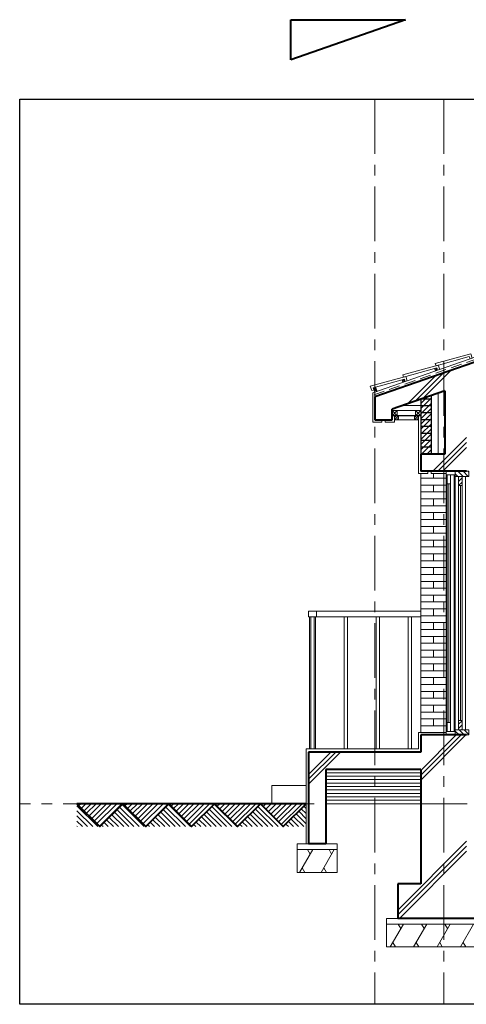
# Model space of a CAD drawing. Units: millimetres. Extents: x 689 to 150674, y -6094 to 20682.
# Drawn here: x 101530 to 105427, y 10445 to 19035 of the extents above; entities that cross this region are included whole.
import ezdxf

# ---------------------------------------------------------------- set-up
doc = ezdxf.new("R2010")
doc.units = ezdxf.units.MM
doc.linetypes.add('CENTER', pattern=[50.8, 31.75, -6.35, 6.35, -6.35])
doc.linetypes.add('HIDDEN', pattern=[9.525, 6.35, -3.175])
doc.layers.get('Defpoints').update_dxf_attribs({"color": 134})
for name, color, linetype, lineweight in [('CEN', 1, 'CENTER', 20), ('CONC', 2, 'Continuous', 40), ('E1', 4, 'Continuous', 30), ('FIN', 3, 'Continuous', 20), ('HAT', 5, 'Continuous', 9)]:
    doc.layers.add(name, color=color, linetype=linetype, lineweight=lineweight)
doc.linetypes.add('BATTING', pattern='A,0.00254,-2.54,[134,ltypeshp.shx,S=2.54,R=0,X=-2.54,Y=0],-5.08,[134,ltypeshp.shx,S=2.54,R=180,X=2.54,Y=0],-2.54', length=10.16254)
pattern_1 = [(135, (202, 16569.875), (-22.45064, -22.45064), [])]

msp = doc.modelspace()

# ---------------------------------------------------------------- hatches: boundary and pattern name
at = {"layer": 'HAT'}
h = msp.add_hatch(dxfattribs=at)
h.set_pattern_fill('ANSI31', color=256, scale=10)
h.set_pattern_definition([(45, (19119.443, 16569.875), (-22.45064, 22.45064), [])])
h.paths.add_polyline_path([(105120.4, 15756), (105030.4, 15724.5), (105030.4, 15244.5), (105120.4, 15244.5)])
h = msp.add_hatch(dxfattribs=at)
h.set_pattern_fill('ANSI31', color=256, scale=10, angle=90)
h.set_pattern_definition(pattern_1)
h.paths.add_polyline_path([(105450.4, 15094.5), (105330.4, 15094.5), (105330.4, 15049.5), (105450.4, 15049.5)])
h.paths.add_polyline_path([(105450.4, 12839.5), (105330.4, 12839.5), (105330.4, 12794.5), (105450.4, 12794.5)])
h = msp.add_hatch(dxfattribs=at)
h.set_pattern_fill('ANSI31', color=256, scale=8)
h.set_pattern_definition([(45, (202, 16569.875), (-17.960512, 17.960512), [])])
h.paths.add_polyline_path([(105390.4, 15049.5), (105360.4, 15049.5), (105360.4, 14969.5), (105390.4, 14969.5)])
h.paths.add_polyline_path([(105390.4, 12919.5), (105360.4, 12919.5), (105360.4, 12839.5), (105390.4, 12839.5)])
h = msp.add_hatch(dxfattribs=at)
h.set_pattern_fill('ANSI31', color=256, scale=10, angle=90)
h.set_pattern_definition(pattern_1)
h.paths.add_polyline_path([(102030.4, 12194.5), (102030.4, 11994.5), (102230.4, 11994.5)])
h.paths.add_polyline_path([(102430.4, 12194.5), (102230.4, 11994.5), (102630.4, 11994.5)])
h.paths.add_polyline_path([(102830.4, 12194.5), (102630.4, 11994.5), (103030.4, 11994.5)])
h.paths.add_polyline_path([(103230.4, 12194.5), (103030.4, 11994.5), (103430.4, 11994.5)])
h.paths.add_polyline_path([(103630.4, 12194.5), (103430.4, 11994.5), (103830.4, 11994.5)])
h.paths.add_polyline_path([(104030.4, 12194.5), (103830.4, 11994.5), (104030.4, 11994.5)])
h = msp.add_hatch(dxfattribs=at)
h.set_pattern_fill('ANSI31', color=256, scale=10)
h.set_pattern_definition([(45, (202, 16569.875), (-22.45064, 22.45064), [])])
h.paths.add_polyline_path([(104030.4, 12194.5), (103630.4, 12194.5), (103830.4, 11994.5)])
h.paths.add_polyline_path([(103630.4, 12194.5), (103230.4, 12194.5), (103430.4, 11994.5)])
h.paths.add_polyline_path([(103230.4, 12194.5), (102830.4, 12194.5), (103030.4, 11994.5)])
h.paths.add_polyline_path([(102830.4, 12194.5), (102430.4, 12194.5), (102630.4, 11994.5)])
h.paths.add_polyline_path([(102430.4, 12194.5), (102030.4, 12194.5), (102230.4, 11994.5)])

# ---------------------------------------------------------------- linework, layer by layer
at = {"layer": 'CEN', "ltscale": 15}
for p, q in [((104630.4, 18341.3), (104630.4, 10444.5)), ((105230.4, 18341.3), (105230.4, 10444.5)), ((111530.4, 12194.5), (101530.4, 12194.5))]:
    msp.add_line(p, q, dxfattribs=at)
at = {"layer": 'CONC'}
for p, q in [((103896.8, 18684.7), (103896.8, 19034.7)), ((103896.8, 19034.7), (104896.8, 19034.7)), ((104896.8, 19034.7), (103896.8, 18684.7)), ((109430.4, 17423.4), (104630.4, 15743.4)), ((104630.4, 15743.4), (104630.4, 15543.4)), ((105240.4, 15798), (104780.4, 15637)), ((105240.4, 15798), (105240.4, 15244.5)), ((104780.4, 15543.4), (104780.4, 15637)), ((104630.4, 15543.4), (104780.4, 15543.4)), ((105030.4, 15244.5), (105030.4, 15094.5)), ((105240.4, 15244.5), (105030.4, 15244.5)), ((105430.4, 15094.5), (105030.4, 15094.5)), ((105030.4, 12794.5), (105030.4, 12644.5)), ((105430.4, 12794.5), (105030.4, 12794.5)), ((104050.4, 12644.5), (104050.4, 11844.5)), ((105030.4, 12644.5), (104050.4, 12644.5)), ((104200.4, 12494.5), (104200.4, 11844.5)), ((105030.4, 12494.5), (104200.4, 12494.5)), ((105030.4, 12494.5), (105030.4, 11494.5)), ((104030.4, 12194.5), (102030.4, 12194.5)), ((104200.4, 11844.5), (104050.4, 11844.5)), ((104830.4, 11494.5), (104830.4, 11194.5)), ((105030.4, 11494.5), (104830.4, 11494.5)), ((105630.4, 11194.5), (104830.4, 11194.5))]:
    msp.add_line(p, q, dxfattribs=at)
msp.add_lwpolyline([(104030.4, 12194.5), (103830.4, 11994.5), (103630.4, 12194.5), (103430.4, 11994.5), (103230.4, 12194.5), (103030.4, 11994.5), (102830.4, 12194.5), (102630.4, 11994.5), (102430.4, 12194.5), (102230.4, 11994.5), (102030.4, 12194.5)], dxfattribs=at)
at = {"layer": 'Defpoints'}
msp.add_lwpolyline([(111530.4, 10444.5), (101530.4, 10444.5), (101530.4, 18341.3), (111530.4, 18341.3)], close=True, dxfattribs=at)
at = {"layer": 'E1'}
for p, q in [((105030.4, 15724.5), (105030.4, 15244.5)), ((105120.4, 15724.5), (105030.4, 15724.5)), ((105120.4, 15756), (105120.4, 15244.5)), ((105120.4, 15664.5), (105030.4, 15664.5)), ((105120.4, 15664.5), (105030.4, 15664.5)), ((105030.4, 15579.4), (104780.4, 15579.4)), ((105120.4, 15604.5), (105030.4, 15604.5)), ((105120.4, 15544.5), (105030.4, 15544.5)), ((105120.4, 15484.5), (105030.4, 15484.5)), ((105120.4, 15424.5), (105030.4, 15424.5)), ((105120.4, 15364.5), (105030.4, 15364.5)), ((105120.4, 15304.5), (105030.4, 15304.5))]:
    msp.add_line(p, q, dxfattribs=at)
at = {"layer": 'FIN'}
for p, q in [((109430.4, 17465.8), (104610.4, 15778.8)), ((104610.4, 15778.8), (104610.4, 15523.4)), ((105030.4, 15669.4), (104873.1, 15669.4)), ((105030.4, 15624.4), (104780.4, 15624.4)), ((104800.4, 15523.4), (104800.4, 15579.4)), ((105010.4, 15579.4), (105010.4, 15074.5)), ((104610.4, 15523.4), (104690.4, 15523.4)), ((104690.4, 15543.4), (104690.4, 15523.4)), ((104720.4, 15543.4), (104720.4, 15523.4)), ((104720.4, 15523.4), (104800.4, 15523.4)), ((105010.4, 15543.4), (104800.4, 15543.4)), ((105090.4, 15074.5), (105010.4, 15074.5)), ((105030.4, 15074.5), (105030.4, 12814.5)), ((105090.4, 15094.5), (105090.4, 15074.5)), ((105120.4, 15094.5), (105120.4, 15074.5)), ((105250.4, 15074.5), (105120.4, 15074.5)), ((105275.4, 14984.5), (105275.4, 12904.5)), ((105375.4, 12919.5), (105375.4, 14969.5)), ((104120.4, 13874.5), (104050.4, 13874.5)), ((104050.4, 13824.5), (104050.4, 13874.5)), ((104120.4, 13824.5), (104120.4, 13874.5)), ((104120.4, 13824.5), (104050.4, 13824.5)), ((104070.4, 13824.5), (104070.4, 12674.5)), ((104100.4, 13824.5), (104100.4, 12674.5)), ((105010.4, 12814.5), (105010.4, 12674.5)), ((105250.4, 12814.5), (105010.4, 12814.5)), ((104030.4, 12674.5), (104030.4, 11844.5)), ((105010.4, 12674.5), (104030.4, 12674.5)), ((103950.4, 11844.5), (103950.4, 11594.5)), ((104050.4, 11844.5), (103950.4, 11844.5)), ((104300.4, 11794.5), (103950.4, 11794.5)), ((104200.4, 11844.5), (104300.4, 11844.5)), ((104300.4, 11844.5), (104300.4, 11594.5)), ((104300.4, 11594.5), (103950.4, 11594.5)), ((104730.4, 11194.5), (104730.4, 10944.5)), ((104730.4, 11194.5), (104830.4, 11194.5)), ((105730.4, 11144.5), (104730.4, 11144.5)), ((105730.4, 10944.5), (104730.4, 10944.5))]:
    msp.add_line(p, q, dxfattribs=at)
for points in [[(104780.4, 15579.4), (104825.4, 15579.4), (104825.4, 15624.4), (104780.4, 15624.4)], [(104800.4, 15543.4), (104836.4, 15543.4), (104836.4, 15579.4), (104800.4, 15579.4)], [(104974.4, 15543.4), (105010.4, 15543.4), (105010.4, 15579.4), (104974.4, 15579.4)], [(104985.4, 15579.4), (105030.4, 15579.4), (105030.4, 15624.4), (104985.4, 15624.4)], [(105250.4, 15064.5), (105330.4, 15064.5), (105330.4, 15094.5), (105250.4, 15094.5)], [(105260.4, 15064.5), (105260.4, 14984.5), (105290.4, 14984.5), (105290.4, 15064.5)], [(105330.4, 15094.5), (105450.4, 15094.5), (105450.4, 15049.5), (105330.4, 15049.5)], [(105360.4, 15049.5), (105360.4, 14969.5), (105390.4, 14969.5), (105390.4, 15049.5)], [(105260.4, 12824.5), (105260.4, 12904.5), (105290.4, 12904.5), (105290.4, 12824.5)], [(105360.4, 12839.5), (105360.4, 12919.5), (105390.4, 12919.5), (105390.4, 12839.5)], [(105250.4, 12824.5), (105330.4, 12824.5), (105330.4, 12794.5), (105250.4, 12794.5)], [(105330.4, 12794.5), (105450.4, 12794.5), (105450.4, 12839.5), (105330.4, 12839.5)]]:
    msp.add_lwpolyline(points, close=True, dxfattribs=at)
at = {"layer": 'HAT', "linetype": 'HIDDEN', "ltscale": 15}
msp.add_line((109430.4, 17444.6), (104623.8, 15762.3), dxfattribs=at)
at = {"layer": 'HAT'}
for p, q in [((105150.9, 15990.2), (105176.7, 15977)), ((105169.8, 15996.9), (105157.9, 15970.4)), ((104886.6, 15897.8), (104874.7, 15871.3)), ((105162.8, 15929.8), (104918.3, 15685.3)), ((105228.1, 15952.6), (104983.6, 15708.1)), ((105293.4, 15975.5), (105048.9, 15731)), ((104616.1, 15823.2), (104648.2, 15792)), ((104635.4, 15828.5), (104630.4, 15785.8)), ((104867.8, 15891.1), (104893.6, 15877.9)), ((104780.4, 15624.4), (104825.4, 15579.4)), ((104825.4, 15624.4), (104780.4, 15579.4)), ((104836.4, 15579.4), (104800.4, 15543.4)), ((104815.2, 15579.4), (104800.4, 15564.7)), ((104836.4, 15558.2), (104821.6, 15543.4)), ((105010.4, 15579.4), (104974.4, 15543.4)), ((104989.2, 15579.4), (104974.4, 15564.7)), ((104985.4, 15624.4), (105030.4, 15579.4)), ((105030.4, 15624.4), (104985.4, 15579.4)), ((105010.4, 15558.2), (104995.6, 15543.4)), ((105430.4, 15388.5), (105136.5, 15094.5)), ((105430.4, 15346), (105178.9, 15094.5)), ((105430.4, 15303.6), (105221.3, 15094.5)), ((105250.4, 15034.5), (105030.4, 15034.5)), ((105140.4, 15074.5), (105140.4, 15034.5)), ((105250.4, 15064.5), (105250.4, 12824.5)), ((105320.4, 15064.5), (105320.4, 12824.5)), ((105330.4, 12839.5), (105330.4, 15049.5)), ((105420.4, 12839.5), (105420.4, 15049.5)), ((105250.4, 14974.5), (105030.4, 14974.5)), ((105140.4, 14974.5), (105140.4, 14914.5)), ((105260.4, 14984.5), (105260.4, 12904.5)), ((105290.4, 14984.5), (105290.4, 12904.5)), ((105360.4, 12919.5), (105360.4, 14969.5)), ((105390.4, 12919.5), (105390.4, 14969.5)), ((105250.4, 14914.5), (105030.4, 14914.5)), ((105250.4, 14854.5), (105030.4, 14854.5)), ((105250.4, 14794.5), (105030.4, 14794.5)), ((105140.4, 14854.5), (105140.4, 14794.5)), ((105250.4, 14734.5), (105030.4, 14734.5)), ((105140.4, 14734.5), (105140.4, 14674.5)), ((105250.4, 14674.5), (105030.4, 14674.5)), ((105250.4, 14614.5), (105030.4, 14614.5)), ((105140.4, 14614.5), (105140.4, 14554.5)), ((105250.4, 14554.5), (105030.4, 14554.5)), ((105250.4, 14494.5), (105030.4, 14494.5)), ((105250.4, 14434.5), (105030.4, 14434.5)), ((105140.4, 14494.5), (105140.4, 14434.5)), ((105250.4, 14374.5), (105030.4, 14374.5)), ((105140.4, 14374.5), (105140.4, 14314.5)), ((105250.4, 14314.5), (105030.4, 14314.5)), ((105250.4, 14254.5), (105030.4, 14254.5)), ((105250.4, 14194.5), (105030.4, 14194.5)), ((105140.4, 14254.5), (105140.4, 14194.5)), ((105250.4, 14134.5), (105030.4, 14134.5)), ((105140.4, 14134.5), (105140.4, 14074.5)), ((105250.4, 14074.5), (105030.4, 14074.5)), ((105250.4, 14014.5), (105030.4, 14014.5)), ((105140.4, 14014.5), (105140.4, 13954.5)), ((105250.4, 13954.5), (105030.4, 13954.5)), ((104120.4, 13874.5), (105030.4, 13874.5)), ((105250.4, 13894.5), (105030.4, 13894.5)), ((105250.4, 13834.5), (105030.4, 13834.5)), ((105140.4, 13894.5), (105140.4, 13834.5)), ((104060.4, 13824.5), (104060.4, 12674.5)), ((104110.4, 13824.5), (104110.4, 12674.5)), ((104120.4, 13824.5), (105030.4, 13824.5)), ((104360.4, 13824.5), (104360.4, 12674.5)), ((104390.4, 13824.5), (104390.4, 12674.5)), ((104640.4, 13824.5), (104640.4, 12674.5)), ((104670.4, 13824.5), (104670.4, 12674.5)), ((104920.4, 13824.5), (104920.4, 12674.5)), ((104950.4, 13824.5), (104950.4, 12674.5)), ((105250.4, 13774.5), (105030.4, 13774.5)), ((105140.4, 13774.5), (105140.4, 13714.5)), ((105250.4, 13714.5), (105030.4, 13714.5)), ((105250.4, 13654.5), (105030.4, 13654.5)), ((105250.4, 13594.5), (105030.4, 13594.5)), ((105140.4, 13654.5), (105140.4, 13594.5)), ((105250.4, 13534.5), (105030.4, 13534.5)), ((105140.4, 13534.5), (105140.4, 13474.5)), ((105250.4, 13474.5), (105030.4, 13474.5)), ((105250.4, 13414.5), (105030.4, 13414.5)), ((105140.4, 13414.5), (105140.4, 13354.5)), ((105250.4, 13354.5), (105030.4, 13354.5)), ((105250.4, 13294.5), (105030.4, 13294.5)), ((105250.4, 13234.5), (105030.4, 13234.5)), ((105140.4, 13294.5), (105140.4, 13234.5)), ((105250.4, 13174.5), (105030.4, 13174.5)), ((105140.4, 13174.5), (105140.4, 13114.5)), ((105250.4, 13114.5), (105030.4, 13114.5)), ((105250.4, 13054.5), (105030.4, 13054.5)), ((105250.4, 12994.5), (105030.4, 12994.5)), ((105140.4, 13054.5), (105140.4, 12994.5)), ((105250.4, 12934.5), (105030.4, 12934.5)), ((105140.4, 12934.5), (105140.4, 12874.5)), ((105250.4, 12874.5), (105030.4, 12874.5)), ((105381.9, 12794.5), (105030.4, 12443.1)), ((105424.3, 12794.5), (105030.4, 12400.7)), ((105339.4, 12794.5), (105030.4, 12485.5)), ((104287.5, 12644.5), (104050.4, 12407.4)), ((104330, 12644.5), (104050.4, 12365)), ((104245.1, 12644.5), (104050.4, 12449.8)), ((104200.4, 12464.5), (105030.4, 12464.5)), ((104200.4, 12434.5), (105030.4, 12434.5)), ((104200.4, 12404.5), (105030.4, 12404.5)), ((104200.4, 12374.5), (105030.4, 12374.5)), ((103730.4, 12194.5), (103730.4, 12354.5)), ((103730.4, 12354.5), (104030.4, 12354.5)), ((104200.4, 12344.5), (105030.4, 12344.5)), ((104200.4, 12314.5), (105030.4, 12314.5)), ((104200.4, 12284.5), (105030.4, 12284.5)), ((104200.4, 12254.5), (105030.4, 12254.5)), ((104200.4, 12224.5), (105030.4, 12224.5)), ((104200.4, 12194.5), (105030.4, 12194.5)), ((105430.4, 11866.6), (104830.4, 11266.6)), ((104086.8, 11794.5), (103971.3, 11594.5)), ((104040.6, 11794.5), (104063.7, 11754.5)), ((104275.5, 11794.5), (104160, 11594.5)), ((104229.3, 11794.5), (104252.4, 11754.5)), ((105430.4, 11824.2), (104830.4, 11224.2)), ((105430.4, 11781.8), (104843.2, 11194.5)), ((104017.5, 11594.5), (103994.4, 11634.5)), ((104206.2, 11594.5), (104183.1, 11634.5)), ((104879.4, 11144.5), (104763.9, 10944.5)), ((104833.2, 11144.5), (104856.3, 11104.5)), ((105083.4, 11144.5), (104967.9, 10944.5)), ((105037.2, 11144.5), (105060.3, 11104.5)), ((105287.4, 11144.5), (105172, 10944.5)), ((105241.2, 11144.5), (105264.3, 11104.5)), ((105491.5, 11144.5), (105376, 10944.5)), ((104810.1, 10944.5), (104787, 10984.5)), ((105014.1, 10944.5), (104991, 10984.5)), ((105218.1, 10944.5), (105195.1, 10984.5)), ((105422.2, 10944.5), (105399.1, 10984.5))]:
    msp.add_line(p, q, dxfattribs=at)
at = {"layer": 'HAT', "linetype": 'BATTING', "ltscale": 5.89}
msp.add_line((105180.4, 15772.5), (105180.4, 15244.5), dxfattribs=at)
at = {"layer": 'HAT'}
for points in [[(105163.1, 16016.1), (105453, 16096), (105459.9, 16076.1), (105478.8, 16082.7), (105465.6, 16120.5), (105156.3, 16035.6)], [(104879.9, 15917), (105169.8, 15996.9), (105176.7, 15977), (105195.6, 15983.6), (105182.4, 16021.4), (104873.1, 15936.4)]]:
    msp.add_lwpolyline(points, close=True, dxfattribs=at)
for points in [[(105157.9, 15970.4), (105150.9, 15990.2), (105169.8, 15996.9), (105176.7, 15977), (105157.9, 15970.4)], [(104616.1, 15823.2), (104886.6, 15897.8), (104893.6, 15877.9), (104912.5, 15884.5), (104899.2, 15922.3), (104589.9, 15837.3), (104603.5, 15798.6), (104622.4, 15805.3), (104616.1, 15823.2)], [(104874.7, 15871.3), (104867.8, 15891.1), (104886.6, 15897.8), (104893.6, 15877.9), (104874.7, 15871.3)], [(104629.3, 15785.4), (104616.1, 15823.2), (104635.4, 15828.5), (104648.2, 15792), (104629.3, 15785.4)]]:
    msp.add_lwpolyline(points, dxfattribs=at)

doc.saveas('drawing.dxf')
